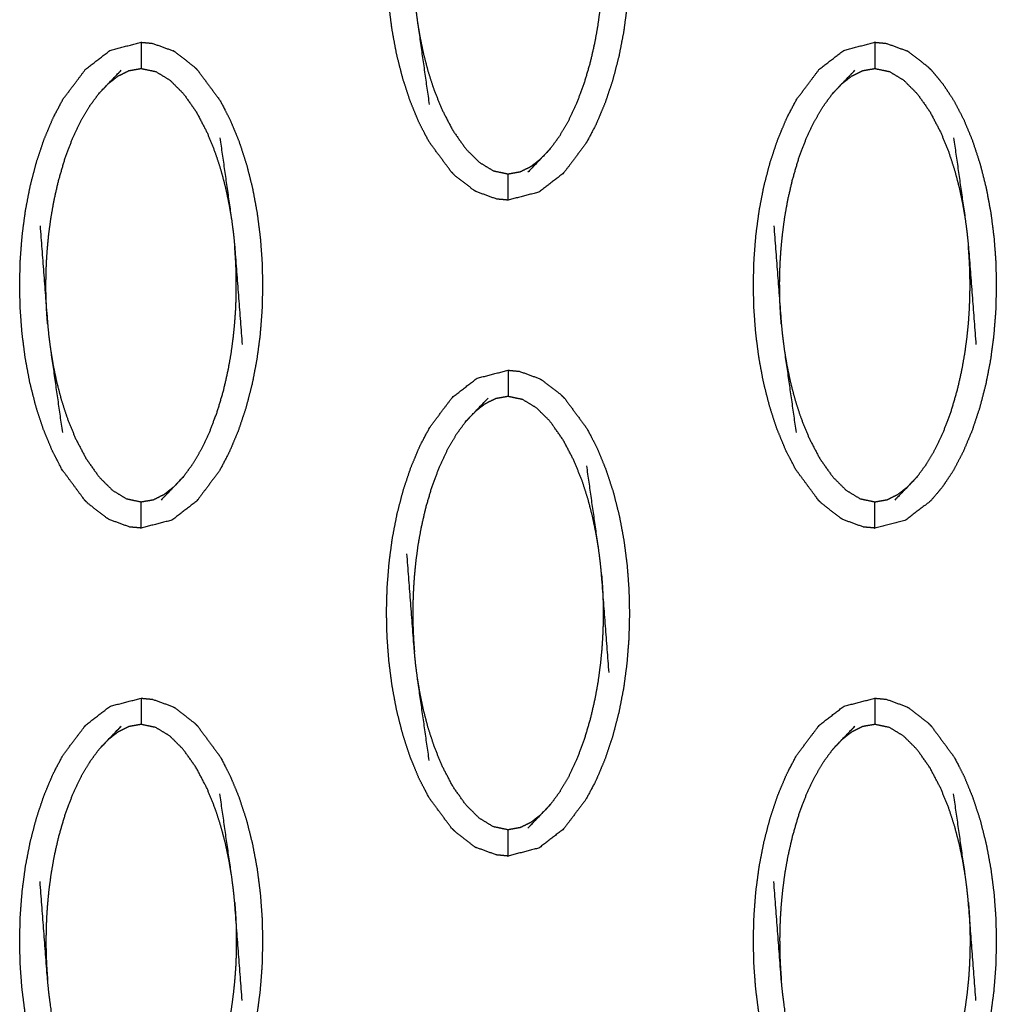
# Model space of a CAD drawing. Units: millimetres. Extents: x -12281 to 10584, y -8207 to 7022.
# Drawn here: x -1385 to -1348, y -2340 to -2303 of the extents above; entities that cross this region are included whole.
import ezdxf

# ---------------------------------------------------------------- set-up
doc = ezdxf.new("R2010")
doc.units = ezdxf.units.MM
doc.layers.add('DEFAULT', color=7, linetype='Continuous')

msp = doc.modelspace()

# ---------------------------------------------------------------- linework, layer by layer
at = {"layer": 'DEFAULT', "color": 0}
for points, knots in [([(-1368.592, -2308.663), (-1369.021, -2308.082), (-1369.451, -2307.5), (-1369.639, -2307.137), (-1369.828, -2306.774), (-1369.994, -2306.37), (-1370.161, -2305.966), (-1370.304, -2305.53), (-1370.446, -2305.095), (-1370.562, -2304.637), (-1370.679, -2304.179), (-1370.766, -2303.708), (-1370.854, -2303.237), (-1370.915, -2302.764), (-1370.975, -2302.291), (-1371.01, -2301.828), (-1371.044, -2301.364), (-1371.054, -2300.903), (-1371.065, -2300.442), (-1371.053, -2299.975), (-1371.04, -2299.508), (-1371.003, -2299.038), (-1370.967, -2298.568), (-1370.904, -2298.098), (-1370.842, -2297.629), (-1370.752, -2297.166), (-1370.662, -2296.702), (-1370.544, -2296.249), (-1370.426, -2295.796), (-1370.281, -2295.363), (-1370.137, -2294.93), (-1369.968, -2294.528), (-1369.799, -2294.125), (-1369.608, -2293.763), (-1369.418, -2293.401), (-1368.986, -2292.827), (-1368.554, -2292.253), (-1368.086, -2291.892), (-1367.617, -2291.531), (-1367.028, -2291.379), (-1366.438, -2291.227), (-1366.438, -2291.227), (-1366.438, -2291.227)], [1.000122, 1.000122, 1.000122, 2, 2, 3, 3, 4, 4, 5, 5, 6, 6, 7, 7, 8, 8, 9, 9, 10, 10, 11, 11, 12, 12, 13, 13, 14, 14, 15, 15, 16, 16, 17, 17, 18, 18, 19, 19, 20, 20, 21, 21, 21.000016, 21.000016, 21.000016]), ([(-1364.285, -2292.294), (-1364.285, -2292.294), (-1364.285, -2292.294), (-1363.855, -2292.875), (-1363.426, -2293.456), (-1363.237, -2293.82), (-1363.049, -2294.184), (-1362.882, -2294.588), (-1362.716, -2294.991), (-1362.573, -2295.426), (-1362.43, -2295.862), (-1362.314, -2296.32), (-1362.198, -2296.779), (-1362.11, -2297.25), (-1362.022, -2297.721), (-1361.962, -2298.193), (-1361.901, -2298.665), (-1361.867, -2299.129), (-1361.833, -2299.593), (-1361.823, -2300.054), (-1361.812, -2300.515), (-1361.825, -2300.982), (-1361.837, -2301.448), (-1361.873, -2301.919), (-1361.91, -2302.389), (-1361.972, -2302.858), (-1362.035, -2303.327), (-1362.125, -2303.791), (-1362.215, -2304.255), (-1362.333, -2304.708), (-1362.451, -2305.161), (-1362.596, -2305.594), (-1362.74, -2306.027), (-1362.909, -2306.429), (-1363.078, -2306.832), (-1363.268, -2307.195), (-1363.459, -2307.557), (-1363.89, -2308.131), (-1364.322, -2308.704), (-1364.791, -2309.065), (-1365.26, -2309.426), (-1365.849, -2309.578), (-1366.438, -2309.731)], [68.999712, 68.999712, 68.999712, 69, 69, 70, 70, 71, 71, 72, 72, 73, 73, 74, 74, 75, 75, 76, 76, 77, 77, 78, 78, 79, 79, 80, 80, 81, 81, 82, 82, 83, 83, 84, 84, 85, 85, 86, 86, 87, 87, 88, 88, 88.99969, 88.99969, 88.99969]), ([(-1370.287, -2298.214), (-1370.144, -2300.085), (-1370.002, -2301.955), (-1369.977, -2302.199), (-1369.953, -2302.443), (-1369.918, -2302.708), (-1369.884, -2302.973), (-1369.661, -2304.53), (-1369.439, -2306.086)], [0, 0, 0, 1, 1, 2, 2, 3, 3, 4, 4, 4]), ([(-1364.825, -2307.772), (-1364.648, -2307.531), (-1364.471, -2307.29), (-1364.302, -2307.002), (-1364.133, -2306.714), (-1363.975, -2306.379), (-1363.818, -2306.044), (-1363.675, -2305.662), (-1363.532, -2305.28), (-1363.414, -2304.877), (-1363.296, -2304.474), (-1363.209, -2304.093), (-1363.122, -2303.713), (-1363.062, -2303.375), (-1363.003, -2303.037), (-1362.963, -2302.736), (-1362.923, -2302.434), (-1362.896, -2302.16), (-1362.869, -2301.887), (-1362.852, -2301.643), (-1362.836, -2301.4), (-1362.827, -2301.185), (-1362.819, -2300.971), (-1362.816, -2300.778), (-1362.812, -2300.584), (-1362.813, -2300.399), (-1362.814, -2300.214), (-1362.819, -2300.027), (-1362.823, -2299.84), (-1362.833, -2299.641), (-1362.843, -2299.442), (-1362.859, -2299.222), (-1362.875, -2299.002)], [0, 0, 0, 1, 1, 2, 2, 3, 3, 4, 4, 5, 5, 6, 6, 7, 7, 8, 8, 9, 9, 10, 10, 11, 11, 12, 12, 13, 13, 14, 14, 15, 15, 16, 16, 16]), ([(-1369.884, -2302.973), (-1369.835, -2303.259), (-1369.787, -2303.544), (-1369.722, -2303.852), (-1369.658, -2304.16), (-1369.572, -2304.492), (-1369.485, -2304.824), (-1369.371, -2305.178), (-1369.257, -2305.532), (-1369.103, -2305.913), (-1368.949, -2306.294), (-1368.743, -2306.688), (-1368.538, -2307.081), (-1368.292, -2307.429), (-1368.047, -2307.777), (-1367.789, -2308.032), (-1367.532, -2308.288), (-1367.265, -2308.451), (-1366.998, -2308.613), (-1366.718, -2308.673), (-1366.438, -2308.732), (-1366.203, -2308.69), (-1365.969, -2308.648), (-1365.765, -2308.547), (-1365.561, -2308.446), (-1365.374, -2308.3), (-1365.187, -2308.154)], [0, 0, 0, 1, 1, 2, 2, 3, 3, 4, 4, 5, 5, 6, 6, 7, 7, 8, 8, 9, 9, 10, 10, 11, 11, 12, 12, 13, 13, 13]), ([(-1383.802, -2319.265), (-1383.968, -2318.861), (-1384.135, -2318.457), (-1384.277, -2318.022), (-1384.42, -2317.587), (-1384.536, -2317.129), (-1384.652, -2316.67), (-1384.74, -2316.199), (-1384.828, -2315.728), (-1384.888, -2315.256), (-1384.949, -2314.783), (-1384.983, -2314.32), (-1385.017, -2313.856), (-1385.028, -2313.394), (-1385.038, -2312.933), (-1385.026, -2312.467), (-1385.013, -2312), (-1384.977, -2311.53), (-1384.94, -2311.06), (-1384.878, -2310.591), (-1384.815, -2310.121), (-1384.725, -2309.657), (-1384.636, -2309.194), (-1384.517, -2308.74), (-1384.399, -2308.287), (-1384.255, -2307.855), (-1384.11, -2307.422), (-1383.941, -2307.019), (-1383.772, -2306.616), (-1383.582, -2306.254), (-1383.391, -2305.892), (-1382.959, -2305.318), (-1382.527, -2304.744), (-1382.059, -2304.384), (-1381.591, -2304.023), (-1381.001, -2303.87), (-1380.412, -2303.718), (-1380.412, -2303.718), (-1380.412, -2303.718)], [3, 3, 3, 4, 4, 5, 5, 6, 6, 7, 7, 8, 8, 9, 9, 10, 10, 11, 11, 12, 12, 13, 13, 14, 14, 15, 15, 16, 16, 17, 17, 18, 18, 19, 19, 20, 20, 21, 21, 21.000039, 21.000039, 21.000039]), ([(-1380.412, -2303.718), (-1380.412, -2303.753), (-1380.412, -2303.788), (-1380.412, -2303.9), (-1380.412, -2304.011), (-1380.412, -2304.18), (-1380.412, -2304.349), (-1380.412, -2304.533), (-1380.412, -2304.717)], [0, 0, 0, 1, 1, 2, 2, 3, 3, 4, 4, 4]), ([(-1380.411, -2303.718), (-1380.193, -2303.739), (-1379.975, -2303.759), (-1379.585, -2303.902), (-1379.194, -2304.044)], [0.001381, 0.001381, 0.001381, 1, 1, 2, 2, 2]), ([(-1355.854, -2319.265), (-1356.021, -2318.861), (-1356.188, -2318.457), (-1356.331, -2318.022), (-1356.473, -2317.587), (-1356.589, -2317.129), (-1356.705, -2316.67), (-1356.793, -2316.199), (-1356.881, -2315.728), (-1356.941, -2315.256), (-1357.002, -2314.783), (-1357.036, -2314.32), (-1357.07, -2313.856), (-1357.081, -2313.394), (-1357.092, -2312.933), (-1357.079, -2312.467), (-1357.066, -2312), (-1357.03, -2311.53), (-1356.993, -2311.06), (-1356.93, -2310.591), (-1356.868, -2310.121), (-1356.778, -2309.657), (-1356.688, -2309.194), (-1356.57, -2308.74), (-1356.452, -2308.287), (-1356.307, -2307.855), (-1356.163, -2307.422), (-1355.994, -2307.019), (-1355.825, -2306.616), (-1355.635, -2306.254), (-1355.444, -2305.892), (-1355.012, -2305.318), (-1354.581, -2304.744), (-1354.112, -2304.384), (-1353.643, -2304.023), (-1353.054, -2303.87), (-1352.465, -2303.718), (-1352.465, -2303.718), (-1352.465, -2303.718)], [3, 3, 3, 4, 4, 5, 5, 6, 6, 7, 7, 8, 8, 9, 9, 10, 10, 11, 11, 12, 12, 13, 13, 14, 14, 15, 15, 16, 16, 17, 17, 18, 18, 19, 19, 20, 20, 21, 21, 21.000012, 21.000012, 21.000012]), ([(-1352.465, -2303.718), (-1352.465, -2303.753), (-1352.465, -2303.788), (-1352.465, -2303.9), (-1352.465, -2304.011), (-1352.465, -2304.18), (-1352.465, -2304.349), (-1352.465, -2304.533), (-1352.465, -2304.717)], [0, 0, 0, 1, 1, 2, 2, 3, 3, 4, 4, 4]), ([(-1352.465, -2303.718), (-1352.246, -2303.738), (-1352.028, -2303.759), (-1351.637, -2303.902), (-1351.247, -2304.044)], [0, 0, 0, 1, 1, 2, 2, 2]), ([(-1378.259, -2304.785), (-1378.327, -2304.717), (-1378.396, -2304.649), (-1378.75, -2304.375), (-1379.104, -2304.101), (-1379.149, -2304.072), (-1379.194, -2304.044)], [0, 0, 0, 1, 1, 2, 2, 3, 3, 3]), ([(-1350.311, -2304.785), (-1350.38, -2304.717), (-1350.449, -2304.649), (-1350.803, -2304.375), (-1351.157, -2304.101), (-1351.202, -2304.072), (-1351.247, -2304.044)], [0, 0, 0, 1, 1, 2, 2, 3, 3, 3]), ([(-1382.025, -2305.677), (-1381.844, -2305.486), (-1381.663, -2305.294), (-1381.418, -2305.04), (-1381.174, -2304.786)], [0, 0, 0, 1, 1, 2, 2, 2]), ([(-1381.663, -2305.294), (-1381.476, -2305.149), (-1381.289, -2305.003), (-1381.085, -2304.902), (-1380.882, -2304.8), (-1380.647, -2304.759), (-1380.412, -2304.717), (-1380.132, -2304.776), (-1379.852, -2304.835), (-1379.585, -2304.997), (-1379.318, -2305.159), (-1379.061, -2305.416), (-1378.804, -2305.672), (-1378.558, -2306.02), (-1378.312, -2306.367), (-1378.107, -2306.761), (-1377.901, -2307.155), (-1377.747, -2307.535), (-1377.594, -2307.916), (-1377.479, -2308.27), (-1377.365, -2308.624), (-1377.279, -2308.956), (-1377.192, -2309.288), (-1377.128, -2309.596), (-1377.063, -2309.905), (-1377.015, -2310.19), (-1376.967, -2310.476)], [0, 0, 0, 1, 1, 2, 2, 3, 3, 4, 4, 5, 5, 6, 6, 7, 7, 8, 8, 9, 9, 10, 10, 11, 11, 12, 12, 13, 13, 13]), ([(-1378.259, -2304.785), (-1377.829, -2305.366), (-1377.399, -2305.947), (-1377.211, -2306.311), (-1377.022, -2306.675), (-1376.855, -2307.079), (-1376.688, -2307.483), (-1376.546, -2307.918), (-1376.403, -2308.354), (-1376.287, -2308.812), (-1376.172, -2309.27), (-1376.084, -2309.741), (-1375.996, -2310.212), (-1375.935, -2310.685), (-1375.875, -2311.157), (-1375.841, -2311.621), (-1375.806, -2312.084), (-1375.796, -2312.546), (-1375.785, -2313.007), (-1375.798, -2313.474), (-1375.81, -2313.941), (-1375.847, -2314.411), (-1375.884, -2314.881), (-1375.946, -2315.35), (-1376.009, -2315.82), (-1376.098, -2316.283), (-1376.188, -2316.746), (-1376.306, -2317.199), (-1376.425, -2317.653), (-1376.569, -2318.086), (-1376.714, -2318.519), (-1376.883, -2318.921), (-1377.052, -2319.323), (-1377.242, -2319.686), (-1377.432, -2320.048), (-1377.864, -2320.622), (-1378.296, -2321.196), (-1378.764, -2321.556), (-1379.233, -2321.917), (-1379.822, -2322.07), (-1380.412, -2322.222)], [69.000031, 69.000031, 69.000031, 70, 70, 71, 71, 72, 72, 73, 73, 74, 74, 75, 75, 76, 76, 77, 77, 78, 78, 79, 79, 80, 80, 81, 81, 82, 82, 83, 83, 84, 84, 85, 85, 86, 86, 87, 87, 88, 88, 88.999837, 88.999837, 88.999837]), ([(-1354.078, -2305.677), (-1353.897, -2305.486), (-1353.716, -2305.294), (-1353.471, -2305.04), (-1353.227, -2304.786)], [0, 0, 0, 1, 1, 2, 2, 2]), ([(-1353.716, -2305.294), (-1353.529, -2305.149), (-1353.342, -2305.003), (-1353.138, -2304.902), (-1352.935, -2304.8), (-1352.7, -2304.759), (-1352.465, -2304.717), (-1352.185, -2304.776), (-1351.905, -2304.835), (-1351.638, -2304.997), (-1351.371, -2305.159), (-1351.114, -2305.416), (-1350.856, -2305.672), (-1350.611, -2306.02), (-1350.366, -2306.367), (-1350.16, -2306.761), (-1349.954, -2307.155), (-1349.8, -2307.535), (-1349.646, -2307.916), (-1349.532, -2308.27), (-1349.418, -2308.624), (-1349.331, -2308.956), (-1349.245, -2309.288), (-1349.18, -2309.596), (-1349.116, -2309.905), (-1349.068, -2310.19), (-1349.02, -2310.476)], [0, 0, 0, 1, 1, 2, 2, 3, 3, 4, 4, 5, 5, 6, 6, 7, 7, 8, 8, 9, 9, 10, 10, 11, 11, 12, 12, 13, 13, 13]), ([(-1350.311, -2304.785), (-1350.09, -2305.051), (-1349.868, -2305.316), (-1349.66, -2305.632), (-1349.452, -2305.947), (-1349.263, -2306.311), (-1349.075, -2306.675), (-1348.908, -2307.079), (-1348.742, -2307.483), (-1348.599, -2307.918), (-1348.457, -2308.354), (-1348.341, -2308.812), (-1348.224, -2309.27), (-1348.137, -2309.741), (-1348.049, -2310.212), (-1347.988, -2310.685), (-1347.928, -2311.157), (-1347.893, -2311.621), (-1347.859, -2312.084), (-1347.849, -2312.546), (-1347.839, -2313.007), (-1347.851, -2313.474), (-1347.863, -2313.941), (-1347.9, -2314.411), (-1347.937, -2314.881), (-1347.999, -2315.35), (-1348.061, -2315.82), (-1348.151, -2316.283), (-1348.241, -2316.746), (-1348.359, -2317.199), (-1348.477, -2317.653), (-1348.622, -2318.086), (-1348.766, -2318.519), (-1348.935, -2318.921), (-1349.104, -2319.323), (-1349.295, -2319.686), (-1349.485, -2320.048), (-1349.694, -2320.361), (-1349.903, -2320.674), (-1350.126, -2320.935), (-1350.349, -2321.196), (-1350.818, -2321.556), (-1351.286, -2321.917), (-1351.875, -2322.07), (-1352.465, -2322.222), (-1352.465, -2322.222), (-1352.465, -2322.222)], [71, 71, 71, 72, 72, 73, 73, 74, 74, 75, 75, 76, 76, 77, 77, 78, 78, 79, 79, 80, 80, 81, 81, 82, 82, 83, 83, 84, 84, 85, 85, 86, 86, 87, 87, 88, 88, 89, 89, 90, 90, 91, 91, 92, 92, 93, 93, 93.000004, 93.000004, 93.000004]), ([(-1383.975, -2314.447), (-1383.992, -2314.227), (-1384.008, -2314.007), (-1384.017, -2313.808), (-1384.027, -2313.609), (-1384.032, -2313.421), (-1384.036, -2313.234), (-1384.037, -2313.049), (-1384.038, -2312.864), (-1384.034, -2312.671), (-1384.031, -2312.478), (-1384.023, -2312.263), (-1384.014, -2312.049), (-1383.998, -2311.805), (-1383.981, -2311.562), (-1383.954, -2311.288), (-1383.928, -2311.015), (-1383.887, -2310.713), (-1383.847, -2310.411), (-1383.788, -2310.073), (-1383.728, -2309.736), (-1383.641, -2309.355), (-1383.554, -2308.975), (-1383.436, -2308.572), (-1383.318, -2308.169), (-1383.175, -2307.787), (-1383.032, -2307.405), (-1382.875, -2307.07), (-1382.718, -2306.735), (-1382.549, -2306.447), (-1382.38, -2306.158), (-1382.202, -2305.918), (-1382.025, -2305.677)], [0, 0, 0, 1, 1, 2, 2, 3, 3, 4, 4, 5, 5, 6, 6, 7, 7, 8, 8, 9, 9, 10, 10, 11, 11, 12, 12, 13, 13, 14, 14, 15, 15, 16, 16, 16]), ([(-1356.028, -2314.447), (-1356.044, -2314.227), (-1356.06, -2314.007), (-1356.07, -2313.808), (-1356.08, -2313.609), (-1356.085, -2313.421), (-1356.09, -2313.234), (-1356.09, -2313.049), (-1356.091, -2312.864), (-1356.088, -2312.671), (-1356.085, -2312.478), (-1356.076, -2312.263), (-1356.067, -2312.049), (-1356.051, -2311.805), (-1356.034, -2311.562), (-1356.007, -2311.288), (-1355.98, -2311.015), (-1355.94, -2310.713), (-1355.9, -2310.411), (-1355.841, -2310.073), (-1355.781, -2309.736), (-1355.694, -2309.355), (-1355.607, -2308.975), (-1355.489, -2308.572), (-1355.371, -2308.169), (-1355.228, -2307.787), (-1355.085, -2307.405), (-1354.928, -2307.07), (-1354.77, -2306.735), (-1354.601, -2306.447), (-1354.432, -2306.158), (-1354.255, -2305.918), (-1354.078, -2305.677)], [0, 0, 0, 1, 1, 2, 2, 3, 3, 4, 4, 5, 5, 6, 6, 7, 7, 8, 8, 9, 9, 10, 10, 11, 11, 12, 12, 13, 13, 14, 14, 15, 15, 16, 16, 16]), ([(-1377.411, -2307.363), (-1377.189, -2308.919), (-1376.967, -2310.476), (-1376.932, -2310.741), (-1376.897, -2311.006), (-1376.873, -2311.25), (-1376.848, -2311.493), (-1376.706, -2313.364), (-1376.563, -2315.235)], [-3, -3, -3, -2, -2, -1, -1, 0, 0, 1, 1, 1]), ([(-1349.464, -2307.363), (-1349.242, -2308.919), (-1349.02, -2310.476), (-1348.985, -2310.741), (-1348.95, -2311.006), (-1348.926, -2311.25), (-1348.901, -2311.493), (-1348.759, -2313.364), (-1348.616, -2315.235)], [-3, -3, -3, -2, -2, -1, -1, 0, 0, 1, 1, 1]), ([(-1364.825, -2307.772), (-1365.006, -2307.963), (-1365.187, -2308.154), (-1365.432, -2308.408), (-1365.677, -2308.662)], [-1, -1, -1, 0, 0, 1, 1, 1]), ([(-1367.656, -2309.405), (-1367.701, -2309.376), (-1367.746, -2309.348), (-1368.1, -2309.074), (-1368.454, -2308.8), (-1368.523, -2308.732), (-1368.592, -2308.663)], [0, 0, 0, 1, 1, 2, 2, 3, 3, 3]), ([(-1366.438, -2309.73), (-1366.438, -2309.695), (-1366.438, -2309.66), (-1366.438, -2309.549), (-1366.438, -2309.438), (-1366.438, -2309.268), (-1366.438, -2309.099), (-1366.438, -2308.915), (-1366.438, -2308.732)], [0.009188, 0.009188, 0.009188, 1, 1, 2, 2, 3, 3, 4, 4, 4]), ([(-1366.438, -2309.731), (-1366.657, -2309.71), (-1366.875, -2309.69), (-1367.265, -2309.547), (-1367.656, -2309.405)], [0.000372, 0.000372, 0.000372, 1, 1, 2, 2, 2]), ([(-1384.261, -2310.705), (-1384.118, -2312.576), (-1383.975, -2314.447), (-1383.951, -2314.69), (-1383.927, -2314.934), (-1383.891, -2315.199), (-1383.856, -2315.464), (-1383.635, -2317.021), (-1383.413, -2318.577)], [0, 0, 0, 1, 1, 2, 2, 3, 3, 4, 4, 4]), ([(-1356.313, -2310.705), (-1356.171, -2312.576), (-1356.028, -2314.447), (-1356.004, -2314.69), (-1355.979, -2314.934), (-1355.945, -2315.199), (-1355.91, -2315.464), (-1355.688, -2317.021), (-1355.466, -2318.577)], [0, 0, 0, 1, 1, 2, 2, 3, 3, 4, 4, 4]), ([(-1378.799, -2320.263), (-1378.621, -2320.022), (-1378.444, -2319.781), (-1378.275, -2319.493), (-1378.106, -2319.205), (-1377.949, -2318.87), (-1377.792, -2318.535), (-1377.649, -2318.153), (-1377.506, -2317.771), (-1377.387, -2317.368), (-1377.269, -2316.966), (-1377.182, -2316.586), (-1377.096, -2316.205), (-1377.036, -2315.867), (-1376.976, -2315.529), (-1376.936, -2315.227), (-1376.896, -2314.926), (-1376.869, -2314.652), (-1376.843, -2314.378), (-1376.826, -2314.134), (-1376.809, -2313.891), (-1376.801, -2313.676), (-1376.792, -2313.462), (-1376.789, -2313.269), (-1376.786, -2313.075), (-1376.786, -2312.891), (-1376.787, -2312.706), (-1376.792, -2312.519), (-1376.797, -2312.331), (-1376.806, -2312.132), (-1376.816, -2311.933), (-1376.832, -2311.713), (-1376.848, -2311.493)], [0, 0, 0, 1, 1, 2, 2, 3, 3, 4, 4, 5, 5, 6, 6, 7, 7, 8, 8, 9, 9, 10, 10, 11, 11, 12, 12, 13, 13, 14, 14, 15, 15, 16, 16, 16]), ([(-1350.851, -2320.263), (-1350.674, -2320.022), (-1350.497, -2319.781), (-1350.328, -2319.493), (-1350.159, -2319.205), (-1350.002, -2318.87), (-1349.845, -2318.535), (-1349.701, -2318.153), (-1349.558, -2317.771), (-1349.44, -2317.368), (-1349.322, -2316.966), (-1349.235, -2316.586), (-1349.148, -2316.205), (-1349.089, -2315.867), (-1349.03, -2315.529), (-1348.99, -2315.227), (-1348.949, -2314.926), (-1348.922, -2314.652), (-1348.895, -2314.378), (-1348.879, -2314.134), (-1348.862, -2313.891), (-1348.854, -2313.676), (-1348.846, -2313.462), (-1348.842, -2313.269), (-1348.839, -2313.075), (-1348.84, -2312.891), (-1348.841, -2312.706), (-1348.845, -2312.519), (-1348.849, -2312.331), (-1348.859, -2312.132), (-1348.869, -2311.933), (-1348.885, -2311.713), (-1348.901, -2311.493)], [0, 0, 0, 1, 1, 2, 2, 3, 3, 4, 4, 5, 5, 6, 6, 7, 7, 8, 8, 9, 9, 10, 10, 11, 11, 12, 12, 13, 13, 14, 14, 15, 15, 16, 16, 16]), ([(-1383.856, -2315.464), (-1383.808, -2315.75), (-1383.761, -2316.035), (-1383.696, -2316.344), (-1383.632, -2316.653), (-1383.545, -2316.984), (-1383.459, -2317.316), (-1383.345, -2317.67), (-1383.23, -2318.024), (-1383.076, -2318.405), (-1382.923, -2318.785), (-1382.717, -2319.179), (-1382.511, -2319.572), (-1382.265, -2319.921), (-1382.02, -2320.269), (-1381.763, -2320.525), (-1381.506, -2320.78), (-1381.239, -2320.943), (-1380.971, -2321.105), (-1380.692, -2321.164), (-1380.412, -2321.223), (-1380.177, -2321.181), (-1379.942, -2321.14), (-1379.739, -2321.038), (-1379.535, -2320.937), (-1379.348, -2320.791), (-1379.161, -2320.646)], [0, 0, 0, 1, 1, 2, 2, 3, 3, 4, 4, 5, 5, 6, 6, 7, 7, 8, 8, 9, 9, 10, 10, 11, 11, 12, 12, 13, 13, 13]), ([(-1355.91, -2315.464), (-1355.862, -2315.75), (-1355.813, -2316.035), (-1355.749, -2316.344), (-1355.684, -2316.653), (-1355.598, -2316.984), (-1355.512, -2317.316), (-1355.397, -2317.67), (-1355.283, -2318.024), (-1355.129, -2318.405), (-1354.975, -2318.785), (-1354.77, -2319.179), (-1354.564, -2319.572), (-1354.319, -2319.921), (-1354.073, -2320.269), (-1353.816, -2320.525), (-1353.558, -2320.78), (-1353.292, -2320.943), (-1353.025, -2321.105), (-1352.745, -2321.164), (-1352.465, -2321.223), (-1352.23, -2321.181), (-1351.995, -2321.14), (-1351.792, -2321.038), (-1351.589, -2320.937), (-1351.401, -2320.791), (-1351.214, -2320.646)], [0, 0, 0, 1, 1, 2, 2, 3, 3, 4, 4, 5, 5, 6, 6, 7, 7, 8, 8, 9, 9, 10, 10, 11, 11, 12, 12, 13, 13, 13]), ([(-1368.592, -2333.646), (-1369.021, -2333.065), (-1369.451, -2332.484), (-1369.639, -2332.12), (-1369.828, -2331.756), (-1369.994, -2331.352), (-1370.161, -2330.948), (-1370.304, -2330.513), (-1370.446, -2330.078), (-1370.562, -2329.62), (-1370.679, -2329.162), (-1370.766, -2328.691), (-1370.854, -2328.219), (-1370.915, -2327.747), (-1370.975, -2327.275), (-1371.01, -2326.811), (-1371.044, -2326.348), (-1371.054, -2325.886), (-1371.065, -2325.425), (-1371.053, -2324.958), (-1371.04, -2324.491), (-1371.003, -2324.021), (-1370.967, -2323.551), (-1370.904, -2323.082), (-1370.842, -2322.613), (-1370.752, -2322.149), (-1370.662, -2321.685), (-1370.544, -2321.232), (-1370.426, -2320.78), (-1370.281, -2320.346), (-1370.137, -2319.913), (-1369.968, -2319.51), (-1369.799, -2319.108), (-1369.608, -2318.746), (-1369.418, -2318.384), (-1368.986, -2317.81), (-1368.554, -2317.237), (-1368.086, -2316.876), (-1367.617, -2316.515), (-1367.028, -2316.362), (-1366.439, -2316.209)], [69.000347, 69.000347, 69.000347, 70, 70, 71, 71, 72, 72, 73, 73, 74, 74, 75, 75, 76, 76, 77, 77, 78, 78, 79, 79, 80, 80, 81, 81, 82, 82, 83, 83, 84, 84, 85, 85, 86, 86, 87, 87, 88, 88, 88.999808, 88.999808, 88.999808]), ([(-1366.438, -2316.209), (-1366.438, -2316.244), (-1366.438, -2316.28), (-1366.438, -2316.391), (-1366.438, -2316.502), (-1366.438, -2316.672), (-1366.438, -2316.841), (-1366.438, -2317.025), (-1366.438, -2317.208)], [0, 0, 0, 1, 1, 2, 2, 3, 3, 4, 4, 4]), ([(-1366.438, -2316.209), (-1366.22, -2316.23), (-1366.002, -2316.251), (-1365.611, -2316.393), (-1365.221, -2316.535)], [0, 0, 0, 1, 1, 2, 2, 2]), ([(-1365.221, -2316.535), (-1365.176, -2316.564), (-1365.131, -2316.592), (-1364.777, -2316.866), (-1364.423, -2317.141), (-1364.354, -2317.209), (-1364.285, -2317.277)], [0, 0, 0, 1, 1, 2, 2, 3, 3, 3]), ([(-1368.052, -2318.169), (-1367.87, -2317.978), (-1367.689, -2317.786), (-1367.445, -2317.532), (-1367.2, -2317.278)], [-1, -1, -1, 0, 0, 1, 1, 1]), ([(-1362.993, -2322.967), (-1363.041, -2322.682), (-1363.09, -2322.397), (-1363.154, -2322.088), (-1363.219, -2321.78), (-1363.305, -2321.448), (-1363.391, -2321.116), (-1363.506, -2320.762), (-1363.62, -2320.407), (-1363.774, -2320.027), (-1363.928, -2319.646), (-1364.134, -2319.252), (-1364.34, -2318.859), (-1364.585, -2318.511), (-1364.83, -2318.163), (-1365.087, -2317.907), (-1365.345, -2317.652), (-1365.612, -2317.489), (-1365.879, -2317.326), (-1366.158, -2317.267), (-1366.438, -2317.208), (-1366.673, -2317.25), (-1366.908, -2317.292), (-1367.112, -2317.393), (-1367.315, -2317.494), (-1367.502, -2317.64), (-1367.689, -2317.786)], [0, 0, 0, 1, 1, 2, 2, 3, 3, 4, 4, 5, 5, 6, 6, 7, 7, 8, 8, 9, 9, 10, 10, 11, 11, 12, 12, 13, 13, 13]), ([(-1364.285, -2317.277), (-1363.855, -2317.858), (-1363.426, -2318.44), (-1363.237, -2318.803), (-1363.049, -2319.167), (-1362.882, -2319.571), (-1362.716, -2319.975), (-1362.573, -2320.41), (-1362.43, -2320.845), (-1362.314, -2321.303), (-1362.198, -2321.761), (-1362.11, -2322.233), (-1362.022, -2322.704), (-1361.962, -2323.176), (-1361.901, -2323.649), (-1361.867, -2324.112), (-1361.833, -2324.575), (-1361.823, -2325.037), (-1361.812, -2325.498), (-1361.825, -2325.965), (-1361.837, -2326.432), (-1361.873, -2326.902), (-1361.91, -2327.372), (-1361.972, -2327.842), (-1362.035, -2328.311), (-1362.125, -2328.775), (-1362.215, -2329.238), (-1362.333, -2329.691), (-1362.451, -2330.144), (-1362.596, -2330.577), (-1362.74, -2331.01), (-1362.909, -2331.413), (-1363.078, -2331.816), (-1363.268, -2332.177), (-1363.459, -2332.539), (-1363.89, -2333.113), (-1364.322, -2333.687), (-1364.791, -2334.048), (-1365.26, -2334.408), (-1365.849, -2334.561), (-1366.438, -2334.714), (-1366.438, -2334.714), (-1366.439, -2334.714)], [1.000116, 1.000116, 1.000116, 2, 2, 3, 3, 4, 4, 5, 5, 6, 6, 7, 7, 8, 8, 9, 9, 10, 10, 11, 11, 12, 12, 13, 13, 14, 14, 15, 15, 16, 16, 17, 17, 18, 18, 19, 19, 20, 20, 21, 21, 21.000254, 21.000254, 21.000254]), ([(-1368.052, -2318.169), (-1368.229, -2318.409), (-1368.406, -2318.65), (-1368.575, -2318.938), (-1368.744, -2319.226), (-1368.901, -2319.561), (-1369.058, -2319.897), (-1369.201, -2320.279), (-1369.345, -2320.66), (-1369.463, -2321.063), (-1369.581, -2321.466), (-1369.668, -2321.846), (-1369.755, -2322.227), (-1369.814, -2322.565), (-1369.874, -2322.903), (-1369.914, -2323.204), (-1369.954, -2323.506), (-1369.981, -2323.78), (-1370.008, -2324.053), (-1370.024, -2324.297), (-1370.041, -2324.54), (-1370.049, -2324.755), (-1370.057, -2324.969), (-1370.061, -2325.163), (-1370.064, -2325.357), (-1370.064, -2325.541), (-1370.063, -2325.726), (-1370.058, -2325.913), (-1370.054, -2326.1), (-1370.044, -2326.299), (-1370.034, -2326.498), (-1370.018, -2326.718), (-1370.002, -2326.938)], [0, 0, 0, 1, 1, 2, 2, 3, 3, 4, 4, 5, 5, 6, 6, 7, 7, 8, 8, 9, 9, 10, 10, 11, 11, 12, 12, 13, 13, 14, 14, 15, 15, 16, 16, 16]), ([(-1382.565, -2321.155), (-1382.565, -2321.155), (-1382.565, -2321.155), (-1382.995, -2320.573), (-1383.425, -2319.992), (-1383.613, -2319.629), (-1383.801, -2319.266)], [0.999928, 0.999928, 0.999928, 1, 1, 2, 2, 2.998942, 2.998942, 2.998942]), ([(-1354.618, -2321.155), (-1354.618, -2321.155), (-1354.618, -2321.155), (-1355.048, -2320.573), (-1355.477, -2319.992), (-1355.666, -2319.629), (-1355.854, -2319.266)], [0.99976, 0.99976, 0.99976, 1, 1, 2, 2, 2.998942, 2.998942, 2.998942]), ([(-1362.59, -2327.727), (-1362.732, -2325.856), (-1362.875, -2323.986), (-1362.899, -2323.742), (-1362.924, -2323.498), (-1362.958, -2323.233), (-1362.993, -2322.967), (-1363.215, -2321.41), (-1363.437, -2319.854)], [0, 0, 0, 1, 1, 2, 2, 3, 3, 4, 4, 4]), ([(-1378.799, -2320.263), (-1378.98, -2320.454), (-1379.161, -2320.646), (-1379.406, -2320.9), (-1379.65, -2321.154)], [-1, -1, -1, 0, 0, 1, 1, 1]), ([(-1350.851, -2320.263), (-1351.033, -2320.454), (-1351.214, -2320.646), (-1351.458, -2320.9), (-1351.703, -2321.154)], [-1, -1, -1, 0, 0, 1, 1, 1]), ([(-1381.63, -2321.897), (-1381.675, -2321.868), (-1381.72, -2321.839), (-1382.074, -2321.565), (-1382.428, -2321.291), (-1382.496, -2321.223), (-1382.565, -2321.155)], [0, 0, 0, 1, 1, 2, 2, 3, 3, 3]), ([(-1380.412, -2322.222), (-1380.412, -2322.187), (-1380.412, -2322.152), (-1380.412, -2322.041), (-1380.412, -2321.93), (-1380.412, -2321.76), (-1380.412, -2321.591), (-1380.412, -2321.407), (-1380.412, -2321.223)], [0, 0, 0, 1, 1, 2, 2, 3, 3, 4, 4, 4]), ([(-1353.682, -2321.897), (-1353.727, -2321.868), (-1353.772, -2321.839), (-1354.126, -2321.565), (-1354.48, -2321.291), (-1354.549, -2321.223), (-1354.618, -2321.155)], [0, 0, 0, 1, 1, 2, 2, 3, 3, 3]), ([(-1352.465, -2322.222), (-1352.465, -2322.187), (-1352.465, -2322.152), (-1352.465, -2322.041), (-1352.465, -2321.93), (-1352.465, -2321.76), (-1352.465, -2321.591), (-1352.465, -2321.407), (-1352.465, -2321.223)], [0.001889, 0.001889, 0.001889, 1, 1, 2, 2, 3, 3, 4, 4, 4]), ([(-1380.412, -2322.222), (-1380.63, -2322.201), (-1380.848, -2322.181), (-1381.239, -2322.039), (-1381.63, -2321.897)], [0, 0, 0, 1, 1, 2, 2, 2]), ([(-1352.465, -2322.222), (-1352.683, -2322.201), (-1352.901, -2322.181), (-1353.292, -2322.039), (-1353.682, -2321.897)], [0.001379, 0.001379, 0.001379, 1, 1, 2, 2, 2]), ([(-1369.439, -2331.07), (-1369.661, -2329.513), (-1369.884, -2327.956), (-1369.918, -2327.691), (-1369.953, -2327.425), (-1369.977, -2327.181), (-1370.002, -2326.938), (-1370.144, -2325.067), (-1370.287, -2323.197)], [-3, -3, -3, -2, -2, -1, -1, 0, 0, 1, 1, 1]), ([(-1362.875, -2323.986), (-1362.859, -2324.205), (-1362.843, -2324.425), (-1362.833, -2324.624), (-1362.823, -2324.823), (-1362.819, -2325.01), (-1362.814, -2325.197), (-1362.813, -2325.382), (-1362.812, -2325.567), (-1362.816, -2325.76), (-1362.819, -2325.954), (-1362.827, -2326.169), (-1362.836, -2326.383), (-1362.852, -2326.627), (-1362.869, -2326.87), (-1362.896, -2327.144), (-1362.923, -2327.417), (-1362.963, -2327.719), (-1363.003, -2328.021), (-1363.062, -2328.359), (-1363.122, -2328.697), (-1363.209, -2329.077), (-1363.296, -2329.457), (-1363.414, -2329.86), (-1363.532, -2330.263), (-1363.675, -2330.645), (-1363.818, -2331.027), (-1363.975, -2331.362), (-1364.133, -2331.697), (-1364.302, -2331.986), (-1364.471, -2332.274), (-1364.648, -2332.514), (-1364.825, -2332.754)], [0, 0, 0, 1, 1, 2, 2, 3, 3, 4, 4, 5, 5, 6, 6, 7, 7, 8, 8, 9, 9, 10, 10, 11, 11, 12, 12, 13, 13, 14, 14, 15, 15, 16, 16, 16]), ([(-1365.187, -2333.137), (-1365.374, -2333.283), (-1365.561, -2333.429), (-1365.765, -2333.53), (-1365.969, -2333.631), (-1366.203, -2333.673), (-1366.438, -2333.715), (-1366.718, -2333.656), (-1366.998, -2333.597), (-1367.265, -2333.434), (-1367.532, -2333.272), (-1367.789, -2333.016), (-1368.047, -2332.76), (-1368.292, -2332.412), (-1368.538, -2332.065), (-1368.743, -2331.671), (-1368.949, -2331.278), (-1369.103, -2330.897), (-1369.257, -2330.516), (-1369.371, -2330.161), (-1369.485, -2329.807), (-1369.572, -2329.475), (-1369.658, -2329.144), (-1369.722, -2328.835), (-1369.787, -2328.527), (-1369.835, -2328.241), (-1369.884, -2327.956)], [0, 0, 0, 1, 1, 2, 2, 3, 3, 4, 4, 5, 5, 6, 6, 7, 7, 8, 8, 9, 9, 10, 10, 11, 11, 12, 12, 13, 13, 13]), ([(-1382.565, -2346.138), (-1382.995, -2345.557), (-1383.425, -2344.976), (-1383.613, -2344.612), (-1383.802, -2344.248), (-1383.968, -2343.844), (-1384.135, -2343.441), (-1384.277, -2343.005), (-1384.42, -2342.57), (-1384.536, -2342.112), (-1384.652, -2341.654), (-1384.74, -2341.182), (-1384.828, -2340.711), (-1384.888, -2340.238), (-1384.949, -2339.766), (-1384.983, -2339.302), (-1385.017, -2338.839), (-1385.028, -2338.378), (-1385.038, -2337.916), (-1385.026, -2337.449), (-1385.013, -2336.983), (-1384.977, -2336.512), (-1384.94, -2336.042), (-1384.878, -2335.573), (-1384.815, -2335.104), (-1384.725, -2334.64), (-1384.636, -2334.177), (-1384.517, -2333.724), (-1384.399, -2333.271), (-1384.255, -2332.838), (-1384.11, -2332.405), (-1383.941, -2332.002), (-1383.772, -2331.6), (-1383.582, -2331.238), (-1383.391, -2330.875), (-1382.959, -2330.301), (-1382.527, -2329.728), (-1382.059, -2329.367), (-1381.591, -2329.006), (-1381.001, -2328.854), (-1380.412, -2328.701)], [69.000229, 69.000229, 69.000229, 70, 70, 71, 71, 72, 72, 73, 73, 74, 74, 75, 75, 76, 76, 77, 77, 78, 78, 79, 79, 80, 80, 81, 81, 82, 82, 83, 83, 84, 84, 85, 85, 86, 86, 87, 87, 88, 88, 88.999744, 88.999744, 88.999744]), ([(-1380.412, -2328.701), (-1380.412, -2328.737), (-1380.412, -2328.772), (-1380.412, -2328.883), (-1380.412, -2328.993), (-1380.412, -2329.163), (-1380.412, -2329.332), (-1380.412, -2329.516), (-1380.412, -2329.7)], [0, 0, 0, 1, 1, 2, 2, 3, 3, 4, 4, 4]), ([(-1380.412, -2328.701), (-1380.194, -2328.722), (-1379.975, -2328.742), (-1379.585, -2328.884), (-1379.194, -2329.027)], [0, 0, 0, 1, 1, 2, 2, 2]), ([(-1354.618, -2346.138), (-1355.048, -2345.557), (-1355.477, -2344.976), (-1355.666, -2344.612), (-1355.854, -2344.248), (-1356.021, -2343.844), (-1356.188, -2343.441), (-1356.331, -2343.005), (-1356.473, -2342.57), (-1356.589, -2342.112), (-1356.705, -2341.654), (-1356.793, -2341.182), (-1356.881, -2340.711), (-1356.941, -2340.238), (-1357.002, -2339.766), (-1357.036, -2339.302), (-1357.07, -2338.839), (-1357.081, -2338.378), (-1357.092, -2337.916), (-1357.079, -2337.449), (-1357.066, -2336.983), (-1357.03, -2336.512), (-1356.993, -2336.042), (-1356.93, -2335.573), (-1356.868, -2335.104), (-1356.778, -2334.64), (-1356.688, -2334.177), (-1356.57, -2333.724), (-1356.452, -2333.271), (-1356.307, -2332.838), (-1356.163, -2332.405), (-1355.994, -2332.002), (-1355.825, -2331.6), (-1355.635, -2331.238), (-1355.444, -2330.875), (-1355.012, -2330.301), (-1354.581, -2329.728), (-1354.112, -2329.367), (-1353.643, -2329.006), (-1353.054, -2328.854), (-1352.465, -2328.701)], [69.000061, 69.000061, 69.000061, 70, 70, 71, 71, 72, 72, 73, 73, 74, 74, 75, 75, 76, 76, 77, 77, 78, 78, 79, 79, 80, 80, 81, 81, 82, 82, 83, 83, 84, 84, 85, 85, 86, 86, 87, 87, 88, 88, 88.999743, 88.999743, 88.999743]), ([(-1352.465, -2328.701), (-1352.465, -2328.737), (-1352.465, -2328.772), (-1352.465, -2328.883), (-1352.465, -2328.993), (-1352.465, -2329.163), (-1352.465, -2329.332), (-1352.465, -2329.516), (-1352.465, -2329.7)], [0, 0, 0, 1, 1, 2, 2, 3, 3, 4, 4, 4]), ([(-1352.464, -2328.701), (-1352.246, -2328.722), (-1352.028, -2328.742), (-1351.637, -2328.884), (-1351.247, -2329.027)], [0.001361, 0.001361, 0.001361, 1, 1, 2, 2, 2]), ([(-1379.194, -2329.027), (-1379.149, -2329.055), (-1379.104, -2329.084), (-1378.75, -2329.358), (-1378.396, -2329.632), (-1378.327, -2329.7), (-1378.259, -2329.769)], [0, 0, 0, 1, 1, 2, 2, 3, 3, 3]), ([(-1351.247, -2329.027), (-1351.202, -2329.055), (-1351.157, -2329.084), (-1350.803, -2329.358), (-1350.449, -2329.632), (-1350.38, -2329.7), (-1350.311, -2329.769)], [0, 0, 0, 1, 1, 2, 2, 3, 3, 3]), ([(-1382.025, -2330.66), (-1381.844, -2330.469), (-1381.663, -2330.278), (-1381.418, -2330.023), (-1381.174, -2329.769)], [-1, -1, -1, 0, 0, 1, 1, 1]), ([(-1376.967, -2335.459), (-1377.015, -2335.174), (-1377.063, -2334.888), (-1377.128, -2334.579), (-1377.192, -2334.271), (-1377.279, -2333.939), (-1377.365, -2333.608), (-1377.479, -2333.254), (-1377.594, -2332.9), (-1377.747, -2332.519), (-1377.901, -2332.138), (-1378.107, -2331.744), (-1378.312, -2331.351), (-1378.558, -2331.003), (-1378.804, -2330.655), (-1379.061, -2330.399), (-1379.318, -2330.143), (-1379.585, -2329.981), (-1379.852, -2329.819), (-1380.132, -2329.759), (-1380.412, -2329.7), (-1380.647, -2329.742), (-1380.882, -2329.783), (-1381.085, -2329.885), (-1381.289, -2329.987), (-1381.476, -2330.132), (-1381.663, -2330.278)], [0, 0, 0, 1, 1, 2, 2, 3, 3, 4, 4, 5, 5, 6, 6, 7, 7, 8, 8, 9, 9, 10, 10, 11, 11, 12, 12, 13, 13, 13]), ([(-1378.258, -2329.769), (-1377.829, -2330.35), (-1377.399, -2330.931), (-1377.211, -2331.295), (-1377.022, -2331.658), (-1376.855, -2332.062), (-1376.688, -2332.466), (-1376.546, -2332.901), (-1376.403, -2333.336), (-1376.287, -2333.795), (-1376.172, -2334.253), (-1376.084, -2334.724), (-1375.996, -2335.196), (-1375.935, -2335.668), (-1375.875, -2336.14), (-1375.841, -2336.604), (-1375.806, -2337.068), (-1375.796, -2337.529), (-1375.785, -2337.99), (-1375.798, -2338.457), (-1375.81, -2338.923), (-1375.847, -2339.393), (-1375.884, -2339.863), (-1375.946, -2340.333), (-1376.009, -2340.802), (-1376.098, -2341.266), (-1376.188, -2341.73), (-1376.306, -2342.183), (-1376.425, -2342.636), (-1376.569, -2343.069), (-1376.714, -2343.501), (-1376.883, -2343.904), (-1377.052, -2344.307), (-1377.242, -2344.669), (-1377.432, -2345.031), (-1377.864, -2345.605), (-1378.296, -2346.179), (-1378.764, -2346.54), (-1379.233, -2346.901), (-1379.822, -2347.053), (-1380.412, -2347.205)], [1.000271, 1.000271, 1.000271, 2, 2, 3, 3, 4, 4, 5, 5, 6, 6, 7, 7, 8, 8, 9, 9, 10, 10, 11, 11, 12, 12, 13, 13, 14, 14, 15, 15, 16, 16, 17, 17, 18, 18, 19, 19, 20, 20, 20.999799, 20.999799, 20.999799]), ([(-1354.078, -2330.66), (-1353.897, -2330.469), (-1353.716, -2330.278), (-1353.471, -2330.023), (-1353.227, -2329.769)], [-1, -1, -1, 0, 0, 1, 1, 1]), ([(-1349.02, -2335.459), (-1349.068, -2335.174), (-1349.116, -2334.888), (-1349.18, -2334.579), (-1349.245, -2334.271), (-1349.331, -2333.939), (-1349.418, -2333.608), (-1349.532, -2333.254), (-1349.646, -2332.9), (-1349.8, -2332.519), (-1349.954, -2332.138), (-1350.16, -2331.744), (-1350.366, -2331.351), (-1350.611, -2331.003), (-1350.856, -2330.655), (-1351.114, -2330.399), (-1351.371, -2330.143), (-1351.638, -2329.981), (-1351.905, -2329.819), (-1352.185, -2329.759), (-1352.465, -2329.7), (-1352.7, -2329.742), (-1352.935, -2329.783), (-1353.138, -2329.885), (-1353.342, -2329.987), (-1353.529, -2330.132), (-1353.716, -2330.278)], [0, 0, 0, 1, 1, 2, 2, 3, 3, 4, 4, 5, 5, 6, 6, 7, 7, 8, 8, 9, 9, 10, 10, 11, 11, 12, 12, 13, 13, 13]), ([(-1350.311, -2329.769), (-1349.882, -2330.35), (-1349.452, -2330.931), (-1349.263, -2331.295), (-1349.075, -2331.658), (-1348.908, -2332.062), (-1348.742, -2332.466), (-1348.599, -2332.901), (-1348.457, -2333.336), (-1348.341, -2333.795), (-1348.224, -2334.253), (-1348.137, -2334.724), (-1348.049, -2335.196), (-1347.988, -2335.668), (-1347.928, -2336.14), (-1347.893, -2336.604), (-1347.859, -2337.068), (-1347.849, -2337.529), (-1347.839, -2337.99), (-1347.851, -2338.457), (-1347.863, -2338.923), (-1347.9, -2339.393), (-1347.937, -2339.863), (-1347.999, -2340.333), (-1348.061, -2340.802), (-1348.151, -2341.266), (-1348.241, -2341.73), (-1348.359, -2342.183), (-1348.477, -2342.636), (-1348.622, -2343.069), (-1348.766, -2343.501), (-1348.935, -2343.904), (-1349.104, -2344.307), (-1349.295, -2344.669), (-1349.485, -2345.031), (-1349.917, -2345.605), (-1350.349, -2346.179), (-1350.818, -2346.54), (-1351.286, -2346.901), (-1351.875, -2347.053), (-1352.465, -2347.205)], [1.000003, 1.000003, 1.000003, 2, 2, 3, 3, 4, 4, 5, 5, 6, 6, 7, 7, 8, 8, 9, 9, 10, 10, 11, 11, 12, 12, 13, 13, 14, 14, 15, 15, 16, 16, 17, 17, 18, 18, 19, 19, 20, 20, 20.999922, 20.999922, 20.999922]), ([(-1382.025, -2330.66), (-1382.202, -2330.901), (-1382.38, -2331.142), (-1382.549, -2331.43), (-1382.718, -2331.718), (-1382.875, -2332.053), (-1383.032, -2332.388), (-1383.175, -2332.77), (-1383.318, -2333.153), (-1383.436, -2333.555), (-1383.554, -2333.957), (-1383.641, -2334.338), (-1383.728, -2334.718), (-1383.788, -2335.056), (-1383.847, -2335.395), (-1383.887, -2335.696), (-1383.928, -2335.997), (-1383.954, -2336.271), (-1383.981, -2336.545), (-1383.998, -2336.789), (-1384.014, -2337.032), (-1384.023, -2337.247), (-1384.031, -2337.461), (-1384.034, -2337.655), (-1384.038, -2337.848), (-1384.037, -2338.032), (-1384.036, -2338.217), (-1384.032, -2338.405), (-1384.027, -2338.592), (-1384.017, -2338.791), (-1384.008, -2338.99), (-1383.992, -2339.21), (-1383.975, -2339.43)], [0, 0, 0, 1, 1, 2, 2, 3, 3, 4, 4, 5, 5, 6, 6, 7, 7, 8, 8, 9, 9, 10, 10, 11, 11, 12, 12, 13, 13, 14, 14, 15, 15, 16, 16, 16]), ([(-1354.078, -2330.66), (-1354.255, -2330.901), (-1354.432, -2331.142), (-1354.601, -2331.43), (-1354.77, -2331.718), (-1354.928, -2332.053), (-1355.085, -2332.388), (-1355.228, -2332.77), (-1355.371, -2333.153), (-1355.489, -2333.555), (-1355.607, -2333.957), (-1355.694, -2334.338), (-1355.781, -2334.718), (-1355.841, -2335.056), (-1355.9, -2335.395), (-1355.94, -2335.696), (-1355.98, -2335.997), (-1356.007, -2336.271), (-1356.034, -2336.545), (-1356.051, -2336.789), (-1356.067, -2337.032), (-1356.076, -2337.247), (-1356.085, -2337.461), (-1356.088, -2337.655), (-1356.091, -2337.848), (-1356.09, -2338.032), (-1356.09, -2338.217), (-1356.085, -2338.405), (-1356.08, -2338.592), (-1356.07, -2338.791), (-1356.06, -2338.99), (-1356.044, -2339.21), (-1356.028, -2339.43)], [0, 0, 0, 1, 1, 2, 2, 3, 3, 4, 4, 5, 5, 6, 6, 7, 7, 8, 8, 9, 9, 10, 10, 11, 11, 12, 12, 13, 13, 14, 14, 15, 15, 16, 16, 16]), ([(-1376.563, -2340.218), (-1376.706, -2338.347), (-1376.848, -2336.477), (-1376.873, -2336.233), (-1376.897, -2335.989), (-1376.932, -2335.724), (-1376.967, -2335.459), (-1377.189, -2333.903), (-1377.411, -2332.346)], [0, 0, 0, 1, 1, 2, 2, 3, 3, 4, 4, 4]), ([(-1348.616, -2340.218), (-1348.759, -2338.347), (-1348.901, -2336.477), (-1348.926, -2336.233), (-1348.95, -2335.989), (-1348.985, -2335.724), (-1349.02, -2335.459), (-1349.242, -2333.903), (-1349.464, -2332.346)], [0, 0, 0, 1, 1, 2, 2, 3, 3, 4, 4, 4]), ([(-1364.825, -2332.754), (-1365.006, -2332.946), (-1365.187, -2333.137), (-1365.432, -2333.391), (-1365.677, -2333.646)], [0, 0, 0, 1, 1, 2, 2, 2]), ([(-1368.592, -2333.647), (-1368.523, -2333.715), (-1368.454, -2333.782), (-1368.1, -2334.057), (-1367.746, -2334.331), (-1367.701, -2334.36), (-1367.656, -2334.388)], [0, 0, 0, 1, 1, 2, 2, 3, 3, 3]), ([(-1366.438, -2334.714), (-1366.438, -2334.679), (-1366.438, -2334.644), (-1366.438, -2334.532), (-1366.438, -2334.421), (-1366.438, -2334.252), (-1366.438, -2334.082), (-1366.438, -2333.899), (-1366.438, -2333.715)], [0, 0, 0, 1, 1, 2, 2, 3, 3, 4, 4, 4]), ([(-1366.438, -2334.714), (-1366.657, -2334.693), (-1366.875, -2334.672), (-1367.265, -2334.53), (-1367.656, -2334.388)], [0, 0, 0, 1, 1, 2, 2, 2]), ([(-1383.413, -2343.561), (-1383.635, -2342.004), (-1383.856, -2340.447), (-1383.891, -2340.182), (-1383.927, -2339.917), (-1383.951, -2339.674), (-1383.975, -2339.43), (-1384.118, -2337.559), (-1384.261, -2335.689)], [-3, -3, -3, -2, -2, -1, -1, 0, 0, 1, 1, 1]), ([(-1355.466, -2343.561), (-1355.688, -2342.004), (-1355.91, -2340.447), (-1355.945, -2340.182), (-1355.979, -2339.917), (-1356.004, -2339.674), (-1356.028, -2339.43), (-1356.171, -2337.559), (-1356.313, -2335.689)], [-3, -3, -3, -2, -2, -1, -1, 0, 0, 1, 1, 1]), ([(-1376.848, -2336.477), (-1376.832, -2336.697), (-1376.816, -2336.916), (-1376.806, -2337.115), (-1376.797, -2337.315), (-1376.792, -2337.502), (-1376.787, -2337.69), (-1376.786, -2337.874), (-1376.786, -2338.059), (-1376.789, -2338.252), (-1376.792, -2338.446), (-1376.801, -2338.66), (-1376.809, -2338.874), (-1376.826, -2339.118), (-1376.843, -2339.362), (-1376.869, -2339.635), (-1376.896, -2339.908), (-1376.936, -2340.21), (-1376.976, -2340.512), (-1377.036, -2340.85), (-1377.096, -2341.188), (-1377.182, -2341.568), (-1377.269, -2341.948), (-1377.387, -2342.351), (-1377.506, -2342.754), (-1377.649, -2343.136), (-1377.792, -2343.519), (-1377.949, -2343.854), (-1378.106, -2344.189), (-1378.275, -2344.477), (-1378.444, -2344.765), (-1378.621, -2345.006), (-1378.799, -2345.246)], [0, 0, 0, 1, 1, 2, 2, 3, 3, 4, 4, 5, 5, 6, 6, 7, 7, 8, 8, 9, 9, 10, 10, 11, 11, 12, 12, 13, 13, 14, 14, 15, 15, 16, 16, 16]), ([(-1348.901, -2336.477), (-1348.885, -2336.697), (-1348.869, -2336.916), (-1348.859, -2337.115), (-1348.849, -2337.315), (-1348.845, -2337.502), (-1348.841, -2337.69), (-1348.84, -2337.874), (-1348.839, -2338.059), (-1348.842, -2338.252), (-1348.846, -2338.446), (-1348.854, -2338.66), (-1348.862, -2338.874), (-1348.879, -2339.118), (-1348.895, -2339.362), (-1348.922, -2339.635), (-1348.949, -2339.908), (-1348.99, -2340.21), (-1349.03, -2340.512), (-1349.089, -2340.85), (-1349.148, -2341.188), (-1349.235, -2341.568), (-1349.322, -2341.948), (-1349.44, -2342.351), (-1349.558, -2342.754), (-1349.701, -2343.136), (-1349.845, -2343.519), (-1350.002, -2343.854), (-1350.159, -2344.189), (-1350.328, -2344.477), (-1350.497, -2344.765), (-1350.674, -2345.006), (-1350.851, -2345.246)], [0, 0, 0, 1, 1, 2, 2, 3, 3, 4, 4, 5, 5, 6, 6, 7, 7, 8, 8, 9, 9, 10, 10, 11, 11, 12, 12, 13, 13, 14, 14, 15, 15, 16, 16, 16])]:
    msp.add_open_spline(points, degree=2, knots=knots, dxfattribs=at)
for points in [[(-1379.194, -2304.044), (-1379.194, -2304.043), (-1379.194, -2304.043)], [(-1379.194, -2304.044), (-1379.194, -2304.044), (-1379.194, -2304.044)], [(-1382.025, -2305.677), (-1381.599, -2305.232), (-1381.174, -2304.786)], [(-1354.078, -2305.677), (-1353.653, -2305.232), (-1353.227, -2304.786)], [(-1364.825, -2307.772), (-1365.251, -2308.217), (-1365.677, -2308.662)], [(-1367.617, -2316.514), (-1367.617, -2316.514), (-1367.617, -2316.514)], [(-1368.052, -2318.169), (-1367.626, -2317.723), (-1367.2, -2317.278)], [(-1378.799, -2320.263), (-1379.224, -2320.708), (-1379.65, -2321.154)], [(-1350.851, -2320.263), (-1351.277, -2320.708), (-1351.703, -2321.154)], [(-1379.233, -2321.918), (-1379.233, -2321.918), (-1379.233, -2321.918)], [(-1351.286, -2321.918), (-1351.286, -2321.918), (-1351.285, -2321.918)], [(-1382.025, -2330.66), (-1381.599, -2330.215), (-1381.174, -2329.769)], [(-1354.078, -2330.66), (-1353.653, -2330.215), (-1353.227, -2329.769)], [(-1349.075, -2331.658), (-1349.075, -2331.658), (-1349.075, -2331.657)], [(-1364.825, -2332.754), (-1365.251, -2333.2), (-1365.677, -2333.646)], [(-1367.657, -2334.389), (-1367.656, -2334.389), (-1367.656, -2334.389)]]:
    msp.add_open_spline(points, degree=2, dxfattribs=at)

doc.saveas('drawing.dxf')
